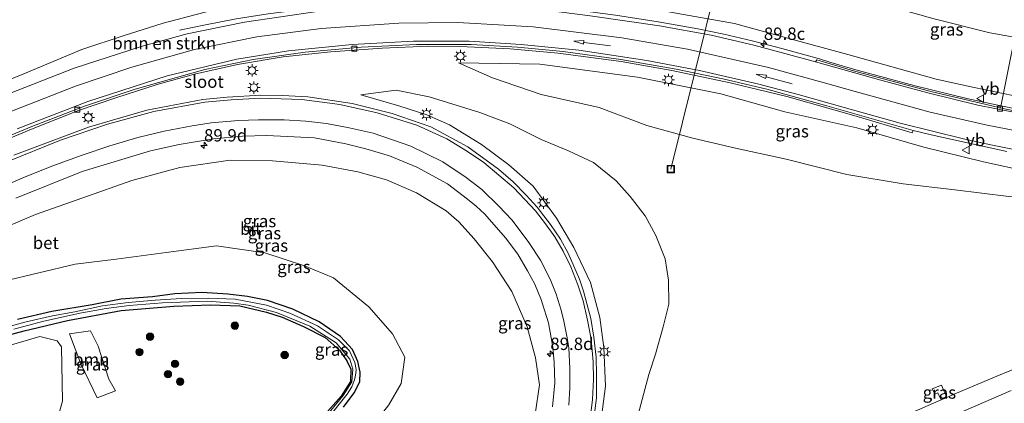
# Model space of a CAD drawing. Units: metres. Extents: x 199997 to 210015, y 462500 to 468753.
# Drawn here: x 200189 to 200388, y 468103 to 468181 of the extents above; entities that cross this region are included whole.
import ezdxf
from ezdxf.enums import TextEntityAlignment as Align

# ---------------------------------------------------------------- set-up
doc = ezdxf.new("R2010")
doc.units = ezdxf.units.M
doc.layers.get('0').update_dxf_attribs({"lineweight": 25})
for name, color, linetype, lineweight in [('B-ME-AL-OVERIG-L-B1', 7, 'Continuous', 18), ('B-ME-AM-KILOMETR-S-B1', 7, 'Continuous', 18), ('B-ME-BV-GELEIDECONSTRUCTIE-GELEIDERAIL-L-B1', 213, 'BV-GELEIDERAIL', 18), ('B-ME-GR-BOMENSTRUIKEN-GV-B6', 93, 'Continuous', 18), ('B-ME-GR-BOOM-GV-B6', 93, 'Continuous', 18), ('B-ME-GR-BOOM-S-B1', 93, 'Continuous', 18), ('B-ME-GW-KRUINLIJN-L-B1', 93, 'Continuous', 18), ('B-ME-GW-TEENLIJN-L-B1', 93, 'Continuous', 18), ('B-ME-IE-GRASLAND-GV-B6', 93, 'Continuous', 18), ('B-ME-IE-INRICHTINGSELEMENT-S-B1', 253, 'Continuous', 18), ('B-ME-IE-MEUBILAIR_WEGMEUBILAIR-LICHTMAST-S-B1', 8, 'Continuous', 18), ('B-ME-OG-WATER-GV-B6', 153, 'Continuous', 18), ('B-ME-VH-VERH_SOORT-BETON-OVERIG-GV-B6', 8, 'IE-TERREINAFSCHEIDING-NATUURLIJK-HOUTWAL', 18), ('B-ME-VH-VERH_SOORT-BITUMEN-GV-B6', 8, 'IE-TERREINAFSCHEIDING-NATUURLIJK-HOUTWAL', 18), ('B-ME-VV-KOLK-S-B1', 8, 'Continuous', 18), ('B-ME-VW-MARKERING-PIJLRD750-S-B1', 7, 'Continuous', 18), ('B-ME-VW-MARKERING-STREEP-015-L-B1', 7, 'Continuous', 18), ('B-ME-VW-MEUBILAIR_WEGMEUBILAIR-VERKEERSBORD-S-B1', 8, 'Continuous', 18)]:
    doc.layers.add(name, color=color, linetype=linetype, lineweight=lineweight)
doc.layers.add('B-ME-GW-INSTEEKWATERGANG-L-B1', color=10, linetype='Continuous')
doc.styles.add('NLCS-ISO', font='NLCS-ISO.TTF')
doc.linetypes.add('BV-GELEIDERAIL', pattern='A,10,-3,[108,NLCS.SHX,S=1,R=0,X=0,Y=0],-3', length=16)
doc.linetypes.add('IE-TERREINAFSCHEIDING-NATUURLIJK-HOUTWAL', pattern='A,7,-1.5,[67,NLCS.SHX,S=0.75,R=45,X=0,Y=0],-1.5,7,-1.5,[70,NLCS.SHX,S=0.75,R=0,X=0,Y=0],-1.5', length=20)

# ---------------------------------------------------------------- blocks, each defined once
blk = doc.blocks.new('hecto')
for p, q in [((0, 0.625), (-0.625, 0)), ((0, -0.625), (0, 0.625)), ((-0.625, 0), (0.625, 0)), ((0.625, 0), (0, -0.625))]:
    blk.add_line(p, q)
blk = doc.blocks.new('pijl')
for p, q in [((0, 0, 0.1), (5.45, 0, 0.1)), ((7.5, 0, 0.1), (5.45, 0.375, 0.1)), ((5.45, 0.375, 0.1), (5.45, -0.375, 0.1)), ((5.45, -0.375, 0.1), (7.5, 0, 0.1))]:
    blk.add_line(p, q)
blk = doc.blocks.new('boom')
h = blk.add_hatch(color=256)
edge = h.paths.add_edge_path()
edge.add_arc((0, 0), 0.75, 0, 360)
blk.add_circle((0, 0), 0.75)
blk = doc.blocks.new('lantaarnpaal')
for p, q in [((-0.75, 0), (-1.25, 0)), ((-0.88, 0.88), (-0.53, 0.53)), ((0, 0.75), (0, 1.25)), ((0.53, 0.53), (0.88, 0.88)), ((0.75, 0), (1.25, 0)), ((-0.53, -0.53), (-0.88, -0.88)), ((0, -0.75), (0, -1.25)), ((0.53, -0.53), (0.88, -0.88))]:
    blk.add_line(p, q)
blk.add_circle((0, 0), 0.75)
blk = doc.blocks.new('kolk')
blk.add_lwpolyline([(-0.5, -0.5), (0.5, -0.5), (0.5, 0.5), (-0.5, 0.5)], close=True)
blk = doc.blocks.new('put')
for p, q in [((0.75, 0.75), (-0.75, 0.75)), ((-0.75, 0.75), (-0.75, -0.75)), ((0.75, -0.75), (0.75, 0.75)), ((-0.75, -0.75), (0.75, -0.75))]:
    blk.add_line(p, q)
blk.add_lwpolyline([(-0.625, 0.625), (0.625, 0.625), (0.625, -0.625), (-0.625, -0.625)], close=True)
blk = doc.blocks.new('verkeersbord')
for p, q in [((0, 0.75), (-0.75, -0.625)), ((0.75, -0.625), (0, 0.75)), ((-0.75, -0.625), (0.75, -0.625))]:
    blk.add_line(p, q)

msp = doc.modelspace()

# ---------------------------------------------------------------- linework, layer by layer
at = {"layer": 'B-ME-AL-OVERIG-L-B1'}
for p, q in [((200393.066, 468193.255, 5.229), (200387.06, 468163.374, 12.213)), ((200387.06, 468163.374, 12.213), (200386.893, 468162.937, 12.153))]:
    msp.add_line(p, q, dxfattribs=at)
msp.add_polyline3d([(200334.525, 468208.395, 5.229), (200324.983, 468169.693, 8.555), (200320.301, 468150.7, 10.187)], dxfattribs=at)
at = {"layer": 'B-ME-BV-GELEIDECONSTRUCTIE-GELEIDERAIL-L-B1'}
for points in [[(200220.859, 468178.78, 11.221), (200226.135, 468179.919, 11.613), (200232.339, 468181.086, 11.907), (200238.791, 468182.097, 12.285), (200246.294, 468183.03, 12.509), (200254.255, 468183.968, 12.607), (200262.403, 468184.556, 12.684), (200270.117, 468184.85, 12.74), (200278.79, 468184.924, 12.817), (200285.256, 468184.561, 12.866), (200291.713, 468184.05, 12.922), (200299.848, 468183.092, 12.929), (200309.086, 468181.845, 12.985), (200317.702, 468180.486, 12.992), (200325.739, 468179.108, 12.985), (200331.043, 468177.971, 12.957), (200336.73, 468176.634, 12.985), (200342.72, 468175.13, 12.985), (200350.399, 468173.007, 12.964), (200352.648, 468172.281, 12.95)], [(200439.478, 468158.538, 12.808), (200433.502, 468158.457, 12.815), (200426.706, 468158.468, 12.808), (200418.943, 468158.916, 12.815), (200414.33, 468159.279, 12.808), (200408.873, 468159.879, 12.801), (200400.707, 468161.101, 12.787), (200393.943, 468162.092, 12.787), (200386.094, 468163.684, 12.794), (200380.209, 468164.978, 12.801), (200369.75, 468167.524, 12.892), (200357.736, 468170.814, 12.892), (200352.648, 468172.281, 12.95)]]:
    msp.add_polyline3d(points, dxfattribs=at)
at = {"layer": 'B-ME-GR-BOMENSTRUIKEN-GV-B6'}
msp.add_polyline3d([(200316.603, 468197.3, 6.75), (200316.217, 468194.274, 7.356), (200313.863, 468183.591, 12.16), (200306.604, 468184.458, 12.234), (200295.202, 468185.839, 12.182), (200287.589, 468186.645, 12.127), (200278.532, 468186.964, 12.071), (200270.746, 468187.016, 12.005), (200262.155, 468186.558, 11.905), (200250.796, 468185.877, 11.783), (200238.683, 468184.555, 11.469), (200227.088, 468182.73, 11.337), (200217.546, 468180.238, 11.104), (200209.664, 468177.737, 11.093), (200201.12, 468174.894, 10.814), (200189.009, 468169.858, 10.623), (200177.129, 468165.07, 10.241)], dxfattribs=at)
at = {"layer": 'B-ME-GR-BOOM-GV-B6'}
for points in [[(200198.641, 468117.379, 6.317), (200202.866, 468117.941, 6.303), (200204.384, 468114.893, 6.296), (200206.56, 468108.194, 6.289), (200207.902, 468105.831, 6.289), (200204.183, 468104.42, 6.289), (200200.933, 468111.28, 6.289), (200198.641, 468117.379, 6.317)], [(200174.198, 468111.409, 6.261), (200192.603, 468116.8, 6.321), (200196.101, 468115.94, 6.313), (200197.009, 468114.696, 6.306), (200197.179, 468103.736, 6.427), (200190.703, 468081.065, 6.435), (200186.775, 468064.774, 6.444)]]:
    msp.add_polyline3d(points, dxfattribs=at)
at = {"layer": 'B-ME-GW-INSTEEKWATERGANG-L-B1'}
for points in [[(200254.072, 468102.487, 6.217), (200256.219, 468105.393, 6.213), (200257.327, 468107.636, 6.24), (200257.434, 468109.599, 6.23), (200256.959, 468111.779, 6.24), (200255.866, 468114.187, 6.27), (200253.434, 468116.795, 6.287), (200249.106, 468119.765, 6.313), (200243.781, 468122.363, 6.357), (200238.66, 468124.129, 6.363), (200234.618, 468124.883, 6.373), (200230.673, 468125.395, 6.373), (200225.463, 468125.694, 6.373), (200219.91, 468125.427, 6.347), (200215.397, 468124.873, 6.287), (200208.983, 468124.351, 6.283), (200203.214, 468123.218, 6.297), (200195.057, 468121.876, 6.3), (200188.107, 468120.247, 6.303)], [(200180.57, 468115.604, 6.31), (200189.414, 468117.956, 6.347), (200198.2, 468120.055, 6.353), (200209.091, 468122.052, 6.357), (200219.689, 468122.942, 6.343), (200227.156, 468123.229, 6.297), (200233.065, 468123.041, 6.287), (200238.477, 468121.713, 6.24), (200241.61, 468120.704, 6.25), (200245.964, 468118.821, 6.25), (200250.323, 468116.6, 6.237), (200253.259, 468114.066, 6.223), (200254.744, 468111.896, 6.207), (200255.567, 468110.195, 6.167), (200255.483, 468107.741, 6.127), (200253.573, 468104.748, 6.077), (200249.708, 468100.449, 6.107)]]:
    msp.add_polyline3d(points, dxfattribs=at)
at = {"layer": 'B-ME-GW-KRUINLIJN-L-B1'}
for points in [[(200313.863, 468183.591, 12.16), (200322.86, 468182.015, 12.25), (200333.153, 468180.131, 12.276), (200343.996, 468177.195, 12.342), (200356.099, 468173.875, 12.252), (200374.012, 468168.913, 12.103), (200381.653, 468167.202, 12.058), (200391.455, 468165.187, 12.04), (200401.836, 468163.382, 11.992), (200414.478, 468161.877, 11.981), (200424.485, 468161.015, 12.005), (200435.138, 468160.838, 11.998), (200438.325, 468160.639, 12.139)], [(200277.293, 468172.189, 11.475), (200293.75, 468171.935, 11.682), (200313.519, 468169.321, 11.797), (200330.425, 468165.925, 11.889), (200343.329, 468162.262, 12.05), (200357.903, 468159.068, 12.257), (200371.508, 468155.103, 12.142), (200383.528, 468152.171, 12.188), (200393.732, 468149.915, 12.234), (200405.69, 468147.932, 12.188), (200412.397, 468145.476, 12.004)], [(200299.339, 468079.873, 13.752), (200302.789, 468086.298, 13.692), (200304.945, 468093.699, 13.508), (200306.288, 468100.536, 13.412), (200307.058, 468106.781, 13.372), (200306.759, 468114.613, 13.315), (200305.893, 468120.689, 13.178), (200304.039, 468127.719, 13.058), (200300.683, 468134.846, 12.898), (200297.159, 468140.741, 12.772), (200292.436, 468147.217, 12.608), (200287.505, 468151.587, 12.372), (200281.966, 468155.683, 12.238), (200275.519, 468159.635, 12.092), (200270.949, 468161.645, 11.942), (200265.25, 468163.531, 11.758), (200257.543, 468165.715, 11.585)], [(200180.427, 468136.729, 8.926), (200191.747, 468141.539, 9.156), (200201.298, 468144.912, 9.455), (200211.201, 468148.415, 9.639), (200220.959, 468151.033, 10.007), (200231.102, 468152.476, 10.26), (200239.662, 468152.379, 10.467), (200249.746, 468151.502, 10.812), (200256.934, 468150.124, 10.996), (200262.75, 468148.521, 11.088), (200268.858, 468145.897, 11.41), (200274.815, 468142.237, 11.525), (200277.406, 468139.993, 11.617), (200280.473, 468136.565, 11.617), (200284.215, 468131.936, 11.709), (200288.099, 468125.901, 11.87), (200291.242, 468118.803, 12.077), (200292.898, 468112.499, 12.307), (200293.735, 468107.032, 12.468), (200292.805, 468101.086, 12.583)]]:
    msp.add_polyline3d(points, dxfattribs=at)
at = {"layer": 'B-ME-GW-TEENLIJN-L-B1'}
for points in [[(200316.603, 468197.3, 6.75), (200326.115, 468194.947, 6.735), (200337.3, 468191.882, 6.71), (200349.513, 468188.133, 6.718), (200359.998, 468184.915, 6.748), (200373.576, 468181.089, 6.763), (200384.828, 468178.254, 6.72), (200395.114, 468176.451, 6.752), (200406.543, 468174.52, 6.364), (200425.21, 468172.863, 6.718), (200431.693, 468172.622, 6.747)], [(200412.397, 468145.476, 12.004), (200400.236, 468144.546, 11.567), (200388.712, 468145.126, 11.383), (200377.764, 468146.505, 11.199), (200367.319, 468147.736, 11.13), (200355.912, 468149.609, 10.992), (200343.625, 468152.723, 10.969), (200333.363, 468154.958, 10.762), (200324.713, 468156.949, 10.739), (200315.431, 468159.545, 10.693), (200305.775, 468163.169, 10.739), (200294.048, 468165.815, 10.9), (200284.203, 468169.152, 11.176), (200277.293, 468172.189, 11.475)], [(200257.543, 468165.715, 11.585), (200264.702, 468166.649, 11.424), (200271.382, 468165.293, 11.401), (200281.627, 468162.122, 11.401), (200287.7, 468159.869, 11.217), (200294.073, 468156.703, 11.194), (200299.586, 468154.377, 10.941), (200304.639, 468152.045, 10.688), (200309.211, 468148.351, 10.642), (200312.075, 468145.146, 10.573), (200315.108, 468141.251, 10.619), (200317.244, 468137.243, 10.803), (200319.135, 468132.515, 10.872), (200319.839, 468128.196, 10.964), (200319.883, 468123.371, 11.171), (200318.739, 468118.78, 11.516), (200317.205, 468113.271, 11.7), (200315.823, 468109.141, 11.976), (200313.958, 468102.069, 12.252), (200312.172, 468095.975, 12.344), (200309.351, 468089.807, 12.781), (200305.547, 468081.822, 13.149), (200301.7, 468077.595, 13.172), (200296.859, 468072.373, 13.54)], [(200187.906, 468035.893, 6.667), (200203.339, 468046.751, 6.67), (200217.592, 468057.366, 6.683), (200228.259, 468065.323, 6.69), (200240.292, 468076.469, 6.683), (200247.995, 468084.97, 6.623), (200257.17, 468095.249, 6.553), (200263.255, 468102.969, 6.497), (200265.709, 468107.332, 6.453), (200266.484, 468112.655, 6.427), (200263.997, 468117.387, 6.505), (200259.213, 468122.852, 6.551), (200252.004, 468128.66, 6.461), (200246.14, 468131.107, 6.412), (200238.122, 468133.739, 6.461), (200228.373, 468135.182, 6.735), (200218.193, 468133.825, 6.708), (200208.019, 468132.476, 6.696), (200199.735, 468131.461, 6.723), (200185.031, 468127.921, 6.677)]]:
    msp.add_polyline3d(points, dxfattribs=at)
at = {"layer": 'B-ME-IE-GRASLAND-GV-B6'}
for points in [[(200423.748, 468187.202, 6.12), (200431.693, 468172.622, 6.747), (200425.21, 468172.863, 6.718), (200406.543, 468174.52, 6.364), (200395.114, 468176.451, 6.752), (200384.828, 468178.254, 6.72), (200373.576, 468181.089, 6.763)], [(200349.572, 468172.397, 12.378), (200343.391, 468174.115, 12.365), (200337.098, 468175.793, 12.378), (200328.476, 468177.784, 12.333), (200317.964, 468179.671, 12.243), (200303.978, 468181.701, 12.266), (200291.842, 468183.266, 12.236), (200282.713, 468183.976, 12.14), (200271.474, 468184.045, 12.038), (200259.868, 468183.597, 11.95), (200248.744, 468182.569, 11.813), (200234.021, 468180.442, 11.59), (200222.438, 468178.055, 11.373), (200213.088, 468175.515, 11.281), (200199.573, 468171.103, 10.983), (200184.582, 468165.263, 10.62)], [(200177.129, 468165.07, 10.241), (200189.009, 468169.858, 10.623), (200201.12, 468174.894, 10.814), (200209.664, 468177.737, 11.093), (200217.546, 468180.238, 11.104), (200227.088, 468182.73, 11.337)], [(200322.86, 468182.015, 12.25), (200333.153, 468180.131, 12.276), (200343.996, 468177.195, 12.342), (200356.099, 468173.875, 12.252), (200374.012, 468168.913, 12.103), (200381.653, 468167.202, 12.058), (200391.455, 468165.187, 12.04), (200401.836, 468163.382, 11.992), (200414.478, 468161.877, 11.981), (200424.485, 468161.015, 12.005), (200435.138, 468160.838, 11.998), (200438.325, 468160.639, 12.139), (200439.662, 468158.202, 12.134), (200429.831, 468158.003, 12.118), (200421.607, 468158.334, 12.185), (200409.359, 468159.453, 12.221), (200399.345, 468160.826, 12.224), (200388.442, 468162.778, 12.215), (200373.204, 468166.307, 12.184), (200357.285, 468170.566, 12.241), (200349.812, 468172.812, 12.344), (200349.572, 468172.397, 12.378)], [(200373.576, 468181.089, 6.763), (200384.828, 468178.254, 6.72), (200395.114, 468176.451, 6.752), (200406.543, 468174.52, 6.364), (200425.21, 468172.863, 6.718), (200431.693, 468172.622, 6.747), (200438.325, 468160.639, 12.139), (200435.138, 468160.838, 11.998), (200424.485, 468161.015, 12.005), (200414.478, 468161.877, 11.981), (200401.836, 468163.382, 11.992), (200391.455, 468165.187, 12.04), (200381.653, 468167.202, 12.058), (200374.012, 468168.913, 12.103), (200356.099, 468173.875, 12.252), (200343.996, 468177.195, 12.342), (200333.153, 468180.131, 12.276), (200322.86, 468182.015, 12.25)], [(200180.861, 468154.626, 9.992), (200191.277, 468158.917, 10.231), (200200.428, 468162.558, 10.475), (200207.951, 468165.114, 10.66), (200216.524, 468167.867, 10.847), (200223.911, 468169.88, 10.997), (200232.627, 468171.851, 11.158), (200241.844, 468173.39, 11.336), (200251.497, 468174.43, 11.438), (200261.879, 468175.203, 11.557), (200271.272, 468175.545, 11.703), (200277.689, 468175.514, 11.748), (200287.791, 468175.035, 11.788), (200297.518, 468174.14, 11.858), (200310.236, 468172.462, 11.979), (200320.493, 468170.639, 12.108), (200332.27, 468168.181, 12.127), (200343.771, 468165.367, 12.219), (200357.289, 468161.54, 12.384), (200369.133, 468158.064, 12.502), (200369.358, 468158.521, 12.472), (200372.94, 468157.658, 12.467), (200388.281, 468154.272, 12.531)], [(200277.293, 468172.189, 11.475), (200293.75, 468171.935, 11.682), (200313.519, 468169.321, 11.797), (200330.425, 468165.925, 11.889), (200343.329, 468162.262, 12.05), (200357.903, 468159.068, 12.257), (200371.508, 468155.103, 12.142), (200383.528, 468152.171, 12.188), (200393.732, 468149.915, 12.234), (200405.69, 468147.932, 12.188), (200412.397, 468145.476, 12.004), (200400.236, 468144.546, 11.567), (200388.712, 468145.126, 11.383), (200377.764, 468146.505, 11.199), (200367.319, 468147.736, 11.13), (200355.912, 468149.609, 10.992), (200343.625, 468152.723, 10.969), (200333.363, 468154.958, 10.762), (200324.713, 468156.949, 10.739), (200315.431, 468159.545, 10.693), (200305.775, 468163.169, 10.739), (200294.048, 468165.815, 10.9), (200284.203, 468169.152, 11.176), (200277.293, 468172.189, 11.475)], [(200277.293, 468172.189, 11.475), (200284.203, 468169.152, 11.176), (200294.048, 468165.815, 10.9), (200305.775, 468163.169, 10.739), (200315.431, 468159.545, 10.693), (200324.713, 468156.949, 10.739), (200333.363, 468154.958, 10.762), (200343.625, 468152.723, 10.969), (200355.912, 468149.609, 10.992), (200367.319, 468147.736, 11.13), (200377.764, 468146.505, 11.199), (200388.712, 468145.126, 11.383), (200400.236, 468144.546, 11.567), (200412.397, 468145.476, 12.004), (200405.69, 468147.932, 12.188), (200393.732, 468149.915, 12.234), (200383.528, 468152.171, 12.188), (200371.508, 468155.103, 12.142), (200357.903, 468159.068, 12.257), (200343.329, 468162.262, 12.05), (200330.425, 468165.925, 11.889), (200313.519, 468169.321, 11.797), (200293.75, 468171.935, 11.682), (200277.293, 468172.189, 11.475)], [(200304.839, 468101.151, 13.5), (200305.234, 468104.454, 13.469), (200305.274, 468109.111, 13.422), (200305.196, 468112.605, 13.352), (200304.735, 468116.706, 13.285), (200304.113, 468120.441, 13.222), (200302.594, 468126.023, 13.124), (200301.784, 468128.417, 13.083), (200299.539, 468133.655, 12.991), (200297.941, 468136.487, 12.949), (200295.924, 468139.459, 12.872), (200293.213, 468142.962, 12.826), (200291.037, 468145.396, 12.794), (200288.385, 468148.143, 12.677), (200285.388, 468150.66, 12.559), (200279.213, 468155.174, 12.429), (200271.717, 468159.222, 12.198), (200263.881, 468161.981, 12.007), (200255.833, 468163.964, 11.795), (200246.844, 468165.3, 11.587), (200241.737, 468165.624, 11.446), (200237.356, 468165.66, 11.321), (200230.524, 468165.235, 11.192), (200225.606, 468164.772, 11.097), (200214.274, 468162.644, 10.835), (200202.459, 468159.196, 10.52), (200187.34, 468153.524, 10.158)], [(200306.288, 468100.536, 13.412), (200307.058, 468106.781, 13.372), (200306.759, 468114.613, 13.315), (200305.893, 468120.689, 13.178), (200304.039, 468127.719, 13.058), (200300.683, 468134.846, 12.898), (200297.159, 468140.741, 12.772), (200292.436, 468147.217, 12.608), (200287.505, 468151.587, 12.372), (200281.966, 468155.683, 12.238), (200275.519, 468159.635, 12.092), (200270.949, 468161.645, 11.942), (200265.25, 468163.531, 11.758), (200257.543, 468165.715, 11.585), (200264.702, 468166.649, 11.424), (200271.382, 468165.293, 11.401), (200281.627, 468162.122, 11.401), (200287.7, 468159.869, 11.217), (200294.073, 468156.703, 11.194), (200299.586, 468154.377, 10.941), (200304.639, 468152.045, 10.688), (200309.211, 468148.351, 10.642), (200312.075, 468145.146, 10.573), (200315.108, 468141.251, 10.619), (200317.244, 468137.243, 10.803), (200319.135, 468132.515, 10.872), (200319.839, 468128.196, 10.964), (200319.883, 468123.371, 11.171), (200318.739, 468118.78, 11.516), (200317.205, 468113.271, 11.7), (200315.823, 468109.141, 11.976), (200313.958, 468102.069, 12.252)], [(200313.958, 468102.069, 12.252), (200315.823, 468109.141, 11.976), (200317.205, 468113.271, 11.7), (200318.739, 468118.78, 11.516), (200319.883, 468123.371, 11.171), (200319.839, 468128.196, 10.964), (200319.135, 468132.515, 10.872), (200317.244, 468137.243, 10.803), (200315.108, 468141.251, 10.619), (200312.075, 468145.146, 10.573), (200309.211, 468148.351, 10.642), (200304.639, 468152.045, 10.688), (200299.586, 468154.377, 10.941), (200294.073, 468156.703, 11.194), (200287.7, 468159.869, 11.217), (200281.627, 468162.122, 11.401), (200271.382, 468165.293, 11.401), (200264.702, 468166.649, 11.424), (200257.543, 468165.715, 11.585), (200265.25, 468163.531, 11.758), (200270.949, 468161.645, 11.942), (200275.519, 468159.635, 12.092), (200281.966, 468155.683, 12.238), (200287.505, 468151.587, 12.372), (200292.436, 468147.217, 12.608), (200297.159, 468140.741, 12.772), (200300.683, 468134.846, 12.898), (200304.039, 468127.719, 13.058), (200305.893, 468120.689, 13.178), (200306.759, 468114.613, 13.315), (200307.058, 468106.781, 13.372), (200306.288, 468100.536, 13.412)], [(200187.737, 468144.818, 9.565), (200201.168, 468150.184, 9.925), (200215.003, 468154.384, 10.292), (200220.802, 468155.645, 10.454), (200227.738, 468156.835, 10.644), (200233.591, 468157.346, 10.801), (200238.546, 468157.484, 10.941), (200248.198, 468157.033, 11.203), (200254.511, 468155.836, 11.385), (200258.591, 468154.802, 11.499), (200263.352, 468153.349, 11.642), (200268.911, 468151.064, 11.817), (200275.131, 468147.743, 12.021), (200279.129, 468144.608, 12.128), (200280.88, 468143.165, 12.176), (200282.619, 468141.606, 12.227), (200286.827, 468136.777, 12.385), (200289.339, 468133.456, 12.447), (200291.271, 468130.086, 12.504), (200292.768, 468127.42, 12.556), (200294.1, 468124.125, 12.616), (200294.285, 468123.635, 12.624), (200295.519, 468119.594, 12.696), (200296.397, 468114.683, 12.779), (200296.654, 468111.649, 12.828), (200296.813, 468107.468, 12.918), (200296.359, 468102.552, 13.02)], [(200180.427, 468136.729, 8.926), (200191.747, 468141.539, 9.156), (200201.298, 468144.912, 9.455), (200211.201, 468148.415, 9.639), (200220.959, 468151.033, 10.007), (200231.102, 468152.476, 10.26), (200239.662, 468152.379, 10.467), (200249.746, 468151.502, 10.812), (200256.934, 468150.124, 10.996), (200262.75, 468148.521, 11.088), (200268.858, 468145.897, 11.41), (200274.815, 468142.237, 11.525), (200277.406, 468139.993, 11.617), (200280.473, 468136.565, 11.617), (200284.215, 468131.936, 11.709), (200288.099, 468125.901, 11.87), (200291.242, 468118.803, 12.077), (200292.898, 468112.499, 12.307), (200293.735, 468107.032, 12.468), (200292.805, 468101.086, 12.583)], [(200292.805, 468101.086, 12.583), (200293.735, 468107.032, 12.468), (200292.898, 468112.499, 12.307), (200291.242, 468118.803, 12.077), (200288.099, 468125.901, 11.87), (200284.215, 468131.936, 11.709), (200280.473, 468136.565, 11.617), (200277.406, 468139.993, 11.617), (200274.815, 468142.237, 11.525), (200268.858, 468145.897, 11.41), (200262.75, 468148.521, 11.088), (200256.934, 468150.124, 10.996), (200249.746, 468151.502, 10.812), (200239.662, 468152.379, 10.467), (200231.102, 468152.476, 10.26), (200220.959, 468151.033, 10.007), (200211.201, 468148.415, 9.639), (200201.298, 468144.912, 9.455), (200191.747, 468141.539, 9.156), (200180.427, 468136.729, 8.926)], [(200187.906, 468035.893, 6.667), (200203.339, 468046.751, 6.67), (200217.592, 468057.366, 6.683), (200228.259, 468065.323, 6.69), (200240.292, 468076.469, 6.683), (200247.995, 468084.97, 6.623), (200257.17, 468095.249, 6.553), (200263.255, 468102.969, 6.497), (200265.709, 468107.332, 6.453), (200266.484, 468112.655, 6.427), (200263.997, 468117.387, 6.505), (200259.213, 468122.852, 6.551), (200252.004, 468128.66, 6.461), (200246.14, 468131.107, 6.412), (200238.122, 468133.739, 6.461), (200228.373, 468135.182, 6.735), (200218.193, 468133.825, 6.708), (200208.019, 468132.476, 6.696), (200199.735, 468131.461, 6.723), (200185.031, 468127.921, 6.677)], [(200185.031, 468127.921, 6.677), (200199.735, 468131.461, 6.723), (200208.019, 468132.476, 6.696), (200218.193, 468133.825, 6.708), (200228.373, 468135.182, 6.735), (200238.122, 468133.739, 6.461), (200246.14, 468131.107, 6.412), (200252.004, 468128.66, 6.461), (200259.213, 468122.852, 6.551), (200263.997, 468117.387, 6.505), (200266.484, 468112.655, 6.427), (200265.709, 468107.332, 6.453), (200263.255, 468102.969, 6.497), (200257.17, 468095.249, 6.553), (200247.995, 468084.97, 6.623), (200240.292, 468076.469, 6.683), (200228.259, 468065.323, 6.69), (200217.592, 468057.366, 6.683), (200203.339, 468046.751, 6.67), (200187.906, 468035.893, 6.667)], [(200188.107, 468120.247, 6.303), (200195.057, 468121.876, 6.3), (200203.214, 468123.218, 6.297), (200208.983, 468124.351, 6.283), (200215.397, 468124.873, 6.287), (200219.91, 468125.427, 6.347), (200225.463, 468125.694, 6.373), (200230.673, 468125.395, 6.373), (200234.618, 468124.883, 6.373), (200238.66, 468124.129, 6.363), (200243.781, 468122.363, 6.357), (200249.106, 468119.765, 6.313), (200253.434, 468116.795, 6.287), (200255.866, 468114.187, 6.27), (200256.959, 468111.779, 6.24), (200257.434, 468109.599, 6.23), (200257.327, 468107.636, 6.24), (200256.219, 468105.393, 6.213), (200254.072, 468102.487, 6.217)], [(200254.072, 468102.487, 6.217), (200256.219, 468105.393, 6.213), (200257.327, 468107.636, 6.24), (200257.434, 468109.599, 6.23), (200256.959, 468111.779, 6.24), (200255.866, 468114.187, 6.27), (200253.434, 468116.795, 6.287), (200249.106, 468119.765, 6.313), (200243.781, 468122.363, 6.357), (200238.66, 468124.129, 6.363), (200234.618, 468124.883, 6.373), (200230.673, 468125.395, 6.373), (200225.463, 468125.694, 6.373), (200219.91, 468125.427, 6.347), (200215.397, 468124.873, 6.287), (200208.983, 468124.351, 6.283), (200203.214, 468123.218, 6.297), (200195.057, 468121.876, 6.3), (200188.107, 468120.247, 6.303)], [(200249.708, 468100.449, 6.107), (200253.573, 468104.748, 6.077), (200255.483, 468107.741, 6.127), (200255.567, 468110.195, 6.167), (200254.744, 468111.896, 6.207), (200253.259, 468114.066, 6.223), (200250.323, 468116.6, 6.237), (200245.964, 468118.821, 6.25), (200241.61, 468120.704, 6.25), (200238.477, 468121.713, 6.24), (200233.065, 468123.041, 6.287), (200227.156, 468123.229, 6.297), (200219.689, 468122.942, 6.343), (200209.091, 468122.052, 6.357), (200198.2, 468120.055, 6.353), (200189.414, 468117.956, 6.347), (200180.57, 468115.604, 6.31)], [(200180.57, 468115.604, 6.31), (200189.414, 468117.956, 6.347), (200198.2, 468120.055, 6.353), (200209.091, 468122.052, 6.357), (200219.689, 468122.942, 6.343), (200227.156, 468123.229, 6.297), (200233.065, 468123.041, 6.287), (200238.477, 468121.713, 6.24), (200241.61, 468120.704, 6.25), (200245.964, 468118.821, 6.25), (200250.323, 468116.6, 6.237), (200253.259, 468114.066, 6.223), (200254.744, 468111.896, 6.207), (200255.567, 468110.195, 6.167), (200255.483, 468107.741, 6.127), (200253.573, 468104.748, 6.077), (200249.708, 468100.449, 6.107)], [(200226.477, 468123.95, 6.04), (200231.888, 468123.539, 6.174), (200234.783, 468123.187, 6.181), (200240.502, 468121.652, 6.14), (200247.229, 468118.933, 6.106), (200252.587, 468115.556, 6.035), (200255.334, 468112.241, 6.071), (200255.971, 468110.182, 6.074), (200255.738, 468107.629, 6.071), (200253.958, 468104.854, 6.044), (200250.219, 468100.282, 6.035), (200246.264, 468096.11, 6.04), (200242.445, 468091.794, 6.02), (200234.786, 468083.894, 6.02), (200229.214, 468078.291, 6.02), (200223.101, 468072.89, 6.02), (200213.175, 468064.211, 6.02), (200205.929, 468058.56, 6.02), (200201.83, 468055.591, 6.02), (200197.294, 468052.363, 6), (200192.677, 468049.396, 6), (200184.185, 468043.305, 6)], [(200250.525, 468099.817, 6.068), (200254.791, 468105.14, 6.072), (200255.721, 468106.619, 6.064), (200256.041, 468107.353, 6.064), (200256.289, 468108.07, 6.057), (200256.432, 468108.645, 6.052), (200256.532, 468109.383, 6.037), (200256.609, 468110.161, 6.029), (200256.346, 468111.548, 6.004), (200255.258, 468113.906, 6.006), (200253.074, 468116.148, 6.027), (200248.8, 468118.982, 6.049), (200243.189, 468121.558, 6.062), (200238.468, 468123.147, 6.064), (200232.115, 468124.383, 6.087), (200226.727, 468124.597, 6.057), (200221.256, 468124.528, 6.06), (200215.951, 468124.151, 6.003), (200210.454, 468123.726, 5.927), (200205.277, 468123.032, 5.893), (200199.665, 468121.833, 5.89), (200195.149, 468121.008, 5.877), (200189.83, 468119.754, 5.84), (200185.149, 468118.524, 5.82)], [(200187.331, 468118.331, 5.853), (200193.133, 468119.868, 5.853), (200200.692, 468121.511, 5.856), (200206.054, 468122.516, 5.897), (200210.673, 468123.11, 5.963), (200217.438, 468123.639, 6.04), (200226.477, 468123.95, 6.04)], [(200198.641, 468117.379, 6.317), (200200.933, 468111.28, 6.289), (200204.183, 468104.42, 6.289), (200207.902, 468105.831, 6.289), (200206.56, 468108.194, 6.289), (200204.384, 468114.893, 6.296), (200202.866, 468117.941, 6.303), (200198.641, 468117.379, 6.317)], [(200186.775, 468064.774, 6.444), (200190.703, 468081.065, 6.435), (200197.179, 468103.736, 6.427), (200197.009, 468114.696, 6.306), (200196.101, 468115.94, 6.313), (200192.603, 468116.8, 6.321), (200174.198, 468111.409, 6.261)], [(200394.173, 468112.054, 13.041), (200386.249, 468108.797, 13.029), (200377.652, 468105.122, 13.218), (200376.111, 468104.452, 13.321)], [(200376.111, 468104.452, 13.321), (200375.081, 468106.999, 13.259), (200373.17, 468106.207, 13.231), (200373.68, 468105.129, 13.271), (200374.335, 468105.44, 13.247), (200375.008, 468103.972, 13.31), (200359.686, 468097.312, 13.204)], [(200376.111, 468104.452, 13.321), (200375.008, 468103.972, 13.31), (200374.335, 468105.44, 13.247), (200373.68, 468105.129, 13.271), (200373.17, 468106.207, 13.231), (200375.081, 468106.999, 13.259), (200376.111, 468104.452, 13.321)]]:
    msp.add_polyline3d(points, dxfattribs=at)
at = {"layer": 'B-ME-OG-WATER-GV-B6'}
for points in [[(200185.149, 468118.524, 5.82), (200189.83, 468119.754, 5.84), (200195.149, 468121.008, 5.877), (200199.665, 468121.833, 5.89), (200205.277, 468123.032, 5.893), (200210.454, 468123.726, 5.927), (200215.951, 468124.151, 6.003), (200221.256, 468124.528, 6.06), (200226.727, 468124.597, 6.057), (200232.115, 468124.383, 6.087), (200238.468, 468123.147, 6.064), (200243.189, 468121.558, 6.062), (200248.8, 468118.982, 6.049), (200253.074, 468116.148, 6.027), (200255.258, 468113.906, 6.006), (200256.346, 468111.548, 6.004), (200256.609, 468110.161, 6.029), (200256.532, 468109.383, 6.037), (200256.432, 468108.645, 6.052), (200256.289, 468108.07, 6.057), (200256.041, 468107.353, 6.064), (200255.721, 468106.619, 6.064), (200254.791, 468105.14, 6.072), (200250.525, 468099.817, 6.068)], [(200226.477, 468123.95, 6.04), (200217.438, 468123.639, 6.04), (200210.673, 468123.11, 5.963), (200206.054, 468122.516, 5.897), (200200.692, 468121.511, 5.856), (200193.133, 468119.868, 5.853), (200187.331, 468118.331, 5.853)], [(200250.219, 468100.282, 6.035), (200253.958, 468104.854, 6.044), (200255.738, 468107.629, 6.071), (200255.971, 468110.182, 6.074), (200255.334, 468112.241, 6.071), (200252.587, 468115.556, 6.035), (200247.229, 468118.933, 6.106), (200240.502, 468121.652, 6.14), (200234.783, 468123.187, 6.181), (200231.888, 468123.539, 6.174), (200226.477, 468123.95, 6.04)]]:
    msp.add_polyline3d(points, dxfattribs=at)
at = {"layer": 'B-ME-VH-VERH_SOORT-BETON-OVERIG-GV-B6'}
for points in [[(200179.096, 468154.378, 10.023), (200190.984, 468159.334, 10.299), (200201.655, 468163.425, 10.573), (200211.874, 468166.866, 10.773), (200226.007, 468170.835, 11.019), (200235.752, 468172.853, 11.234), (200246.318, 468174.359, 11.365), (200257.641, 468175.371, 11.491), (200268.793, 468175.899, 11.683), (200279.892, 468175.882, 11.799), (200289.257, 468175.367, 11.845), (200298.493, 468174.477, 11.896), (200310.182, 468172.888, 11.981), (200321.377, 468170.949, 12.064), (200330.82, 468168.989, 12.097), (200339.745, 468166.855, 12.179), (200351.88, 468163.527, 12.31), (200369.358, 468158.521, 12.472), (200369.133, 468158.064, 12.502), (200357.289, 468161.54, 12.384), (200343.771, 468165.367, 12.219), (200332.27, 468168.181, 12.127), (200320.493, 468170.639, 12.108), (200310.236, 468172.462, 11.979), (200297.518, 468174.14, 11.858), (200287.791, 468175.035, 11.788), (200277.689, 468175.514, 11.748), (200271.272, 468175.545, 11.703), (200261.879, 468175.203, 11.557), (200251.497, 468174.43, 11.438), (200241.844, 468173.39, 11.336), (200232.627, 468171.851, 11.158), (200223.911, 468169.88, 10.997), (200216.524, 468167.867, 10.847), (200207.951, 468165.114, 10.66), (200200.428, 468162.558, 10.475), (200191.277, 468158.917, 10.231), (200180.861, 468154.626, 9.992)], [(200349.572, 468172.397, 12.378), (200349.812, 468172.812, 12.344), (200357.285, 468170.566, 12.241), (200373.204, 468166.307, 12.184), (200388.442, 468162.778, 12.215), (200399.345, 468160.826, 12.224), (200409.359, 468159.453, 12.221), (200421.607, 468158.334, 12.185), (200429.831, 468158.003, 12.118), (200439.662, 468158.202, 12.134), (200439.84, 468157.878, 12.337), (200431.745, 468157.66, 12.191), (200420.641, 468158, 12.165), (200411.197, 468158.874, 12.12), (200403.09, 468159.871, 12.206), (200392.757, 468161.595, 12.188), (200382.44, 468163.654, 12.215), (200372.311, 468166.124, 12.215), (200362.812, 468168.673, 12.238), (200349.572, 468172.397, 12.378)]]:
    msp.add_polyline3d(points, dxfattribs=at)
at = {"layer": 'B-ME-VH-VERH_SOORT-BITUMEN-GV-B6'}
for points in [[(200184.582, 468165.263, 10.62), (200199.573, 468171.103, 10.983), (200213.088, 468175.515, 11.281), (200222.438, 468178.055, 11.373), (200234.021, 468180.442, 11.59), (200248.744, 468182.569, 11.813), (200259.868, 468183.597, 11.95), (200271.474, 468184.045, 12.038), (200282.713, 468183.976, 12.14), (200291.842, 468183.266, 12.236), (200303.978, 468181.701, 12.266), (200317.964, 468179.671, 12.243), (200328.476, 468177.784, 12.333), (200337.098, 468175.793, 12.378), (200343.391, 468174.115, 12.365), (200349.572, 468172.397, 12.378)], [(200388.281, 468154.272, 12.531), (200372.94, 468157.658, 12.467), (200369.358, 468158.521, 12.472), (200351.88, 468163.527, 12.31), (200339.745, 468166.855, 12.179), (200330.82, 468168.989, 12.097), (200321.377, 468170.949, 12.064), (200310.182, 468172.888, 11.981), (200298.493, 468174.477, 11.896), (200289.257, 468175.367, 11.845), (200279.892, 468175.882, 11.799), (200268.793, 468175.899, 11.683), (200257.641, 468175.371, 11.491), (200246.318, 468174.359, 11.365), (200235.752, 468172.853, 11.234), (200226.007, 468170.835, 11.019), (200211.874, 468166.866, 10.773), (200201.655, 468163.425, 10.573), (200190.984, 468159.334, 10.299), (200179.096, 468154.378, 10.023)], [(200349.572, 468172.397, 12.378), (200362.812, 468168.673, 12.238), (200372.311, 468166.124, 12.215), (200382.44, 468163.654, 12.215), (200392.757, 468161.595, 12.188)], [(200187.34, 468153.524, 10.158), (200202.459, 468159.196, 10.52), (200214.274, 468162.644, 10.835), (200225.606, 468164.772, 11.097), (200230.524, 468165.235, 11.192), (200237.356, 468165.66, 11.321), (200241.737, 468165.624, 11.446), (200246.844, 468165.3, 11.587), (200255.833, 468163.964, 11.795), (200263.881, 468161.981, 12.007), (200271.717, 468159.222, 12.198), (200279.213, 468155.174, 12.429), (200285.388, 468150.66, 12.559), (200288.385, 468148.143, 12.677), (200291.037, 468145.396, 12.794), (200293.213, 468142.962, 12.826), (200295.924, 468139.459, 12.872), (200297.941, 468136.487, 12.949), (200299.539, 468133.655, 12.991), (200301.784, 468128.417, 13.083), (200302.594, 468126.023, 13.124), (200304.113, 468120.441, 13.222), (200304.735, 468116.706, 13.285), (200305.196, 468112.605, 13.352), (200305.274, 468109.111, 13.422), (200305.234, 468104.454, 13.469), (200304.839, 468101.151, 13.5)], [(200296.359, 468102.552, 13.02), (200296.813, 468107.468, 12.918), (200296.654, 468111.649, 12.828), (200296.397, 468114.683, 12.779), (200295.519, 468119.594, 12.696), (200294.285, 468123.635, 12.624), (200294.1, 468124.125, 12.616), (200292.768, 468127.42, 12.556), (200291.271, 468130.086, 12.504), (200289.339, 468133.456, 12.447), (200286.827, 468136.777, 12.385), (200282.619, 468141.606, 12.227), (200280.88, 468143.165, 12.176), (200279.129, 468144.608, 12.128), (200275.131, 468147.743, 12.021), (200268.911, 468151.064, 11.817), (200263.352, 468153.349, 11.642), (200258.591, 468154.802, 11.499), (200254.511, 468155.836, 11.385), (200248.198, 468157.033, 11.203), (200238.546, 468157.484, 10.941), (200233.591, 468157.346, 10.801), (200227.738, 468156.835, 10.644), (200220.802, 468155.645, 10.454), (200215.003, 468154.384, 10.292), (200201.168, 468150.184, 9.925), (200187.737, 468144.818, 9.565)], [(200359.686, 468097.312, 13.204), (200375.008, 468103.972, 13.31), (200376.111, 468104.452, 13.321), (200377.652, 468105.122, 13.218), (200386.249, 468108.797, 13.029), (200394.173, 468112.054, 13.041)]]:
    msp.add_polyline3d(points, dxfattribs=at)
at = {"layer": 'B-ME-VW-MARKERING-STREEP-015-L-B1'}
for points in [[(200129.539, 468131.208, 8.806), (200135.675, 468135.672, 8.993), (200143.542, 468140.821, 9.219), (200149.335, 468144.32, 9.43), (200157.514, 468148.815, 9.649), (200164.587, 468152.485, 9.828), (200177.201, 468158.31, 10.168), (200185.857, 468162.007, 10.502), (200199.831, 468167.508, 10.771), (200211.192, 468171.307, 11), (200223.913, 468174.918, 11.227), (200236.537, 468177.469, 11.419), (200249.508, 468179.169, 11.634), (200265.25, 468180.227, 11.835), (200277.204, 468180.369, 11.877), (200292.419, 468179.456, 12.028), (200310.401, 468177.273, 12.113), (200323.657, 468174.969, 12.243), (200340.048, 468171.236, 12.298), (200351.133, 468168.201, 12.305)], [(200188.008, 468158.859, 10.25), (200202.313, 468164.396, 10.552), (200218.345, 468169.585, 10.87), (200232.501, 468172.973, 11.169), (200242.932, 468174.614, 11.331), (200255.787, 468175.92, 11.498), (200268.191, 468176.577, 11.734), (200279.466, 468176.583, 11.833), (200289.999, 468175.928, 11.929), (200301.668, 468174.733, 11.985), (200315.407, 468172.665, 12.069), (200326.063, 468170.673, 12.138), (200338.084, 468167.871, 12.21)], [(200443.851, 468150.571, 12.373), (200439.552, 468150.362, 12.399), (200434.609, 468150.272, 12.399), (200428.891, 468150.363, 12.399), (200421.553, 468150.64, 12.399), (200415.611, 468151.053, 12.399), (200410.463, 468151.597, 12.399), (200405.176, 468152.245, 12.406), (200397.029, 468153.487, 12.392), (200391.441, 468154.354, 12.392), (200385.067, 468155.618, 12.392), (200379.762, 468156.767, 12.399), (200366.687, 468160.025, 12.427), (200355.373, 468163.133, 12.322), (200346.04, 468165.772, 12.196), (200338.084, 468167.871, 12.21)], [(200351.133, 468168.201, 12.305), (200357.564, 468166.401, 12.219), (200372.78, 468162.245, 12.219), (200384.321, 468159.6, 12.219), (200392.329, 468158.05, 12.219), (200398.909, 468156.965, 12.219), (200405.986, 468155.937, 12.219), (200411.524, 468155.259, 12.219), (200416.87, 468154.719, 12.219), (200422.642, 468154.367, 12.219), (200428.339, 468154.142, 12.219), (200434.961, 468154.081, 12.219), (200441.877, 468154.168, 12.219)], [(200185.769, 468152.127, 10.125), (200196.779, 468156.557, 10.351), (200206.265, 468159.774, 10.6), (200215.683, 468162.382, 10.842), (200226.014, 468164.235, 11.073), (200231.304, 468164.702, 11.21), (200237.249, 468165.032, 11.361), (200245.613, 468164.785, 11.577), (200253.306, 468163.755, 11.749), (200260.891, 468162.093, 11.928), (200268.914, 468159.608, 12.148), (200274.947, 468156.826, 12.318), (200279.168, 468154.25, 12.441), (200282.459, 468152.027, 12.546), (200288.535, 468146.912, 12.721), (200292.928, 468142.251, 12.852), (200294.916, 468139.594, 12.894), (200296.845, 468136.98, 12.96), (200298.487, 468134.062, 13.008), (200300.033, 468130.893, 13.056), (200301.478, 468127.271, 13.102), (200302.57, 468124.036, 13.182), (200303.445, 468120.136, 13.241), (200304.186, 468116.273, 13.326), (200304.566, 468111.675, 13.376), (200304.664, 468108.101, 13.45), (200304.425, 468104.06, 13.468), (200304.059, 468100.743, 13.483)], [(200299.657, 468102.917, 13.238), (200299.855, 468106.434, 13.182), (200299.886, 468110.339, 13.118), (200299.647, 468114.516, 13.052), (200299.319, 468116.562, 13.012), (200298.672, 468119.926, 12.942), (200298.124, 468122.138, 12.901), (200297.116, 468125.389, 12.833), (200295.886, 468128.404, 12.788), (200293.928, 468132.29, 12.728), (200291.56, 468135.833, 12.647), (200288.157, 468140.381, 12.539), (200285.47, 468143.21, 12.451), (200282.03, 468146.579, 12.344), (200278.861, 468148.963, 12.254), (200274.136, 468152.15, 12.094), (200267.684, 468155.359, 11.892), (200260.06, 468157.948, 11.672), (200255.201, 468159.05, 11.558), (200250.592, 468159.946, 11.447), (200246.406, 468160.387, 11.309), (200242.066, 468160.692, 11.226), (200236.84, 468160.654, 11.064), (200232.773, 468160.546, 10.937), (200227.307, 468160.026, 10.774), (200223.447, 468159.458, 10.673), (200217.781, 468158.356, 10.529), (200212.446, 468157.094, 10.391), (200206.74, 468155.385, 10.246), (200201.194, 468153.522, 10.103), (200195.042, 468151.287, 9.934), (200189.182, 468148.953, 9.77), (200181.418, 468145.577, 9.532)], [(200179.025, 467999.163, 13.811), (200185.168, 468002.741, 13.823), (200197.244, 468009.802, 13.844), (200210.647, 468017.408, 13.774), (200228.584, 468027.332, 13.739), (200244.362, 468035.899, 13.69), (200256.509, 468042.272, 13.634), (200268.665, 468048.622, 13.606), (200281.705, 468055.484, 13.592), (200296.207, 468062.838, 13.459), (200307.799, 468068.676, 13.382), (200317.328, 468073.302, 13.389), (200333.136, 468080.747, 13.347), (200354.629, 468090.729, 13.179), (200372.838, 468098.789, 13.172), (200389.137, 468105.912, 13.095)]]:
    msp.add_polyline3d(points, dxfattribs=at)

# ---------------------------------------------------------------- block references
at = {"layer": 'B-ME-AM-KILOMETR-S-B1', "rotation": 90}
for p in [(200339.118, 468176.067, 12.929), (200225.831, 468155.5, 10.517), (200295.904, 468113.302, 12.74)]:
    msp.add_blockref('hecto', p, dxfattribs=at)
at = {"layer": 'B-ME-GR-BOOM-S-B1', "rotation": 90}
for p in [(200232.076, 468118.994, 6.254), (200214.907, 468116.767, 6.303), (200212.775, 468113.658, 6.282), (200242.147, 468113.067, 6.282), (200219.966, 468111.285, 6.282), (200218.528, 468109.191, 6.282), (200220.997, 468107.664, 6.282)]:
    msp.add_blockref('boom', p, dxfattribs=at)
at = {"layer": 'B-ME-IE-INRICHTINGSELEMENT-S-B1', "rotation": 90}
msp.add_blockref('put', (200320.301, 468150.7, 10.187), dxfattribs=at)
at = {"layer": 'B-ME-IE-MEUBILAIR_WEGMEUBILAIR-LICHTMAST-S-B1', "rotation": 90}
for p in [(200277.701, 468173.556, 11.693), (200235.543, 468170.657, 11.28), (200319.812, 468168.753, 12.002), (200235.912, 468167.191, 11.294), (200270.843, 468161.803, 11.9), (200202.411, 468161.158, 10.475), (200361.078, 468158.619, 12.416), (200294.53, 468143.895, 12.783), (200306.799, 468113.696, 13.362)]:
    msp.add_blockref('lantaarnpaal', p, dxfattribs=at)
at = {"layer": 'B-ME-VV-KOLK-S-B1', "rotation": 90}
for p in [(200256.227, 468175.042, 11.481), (200200.209, 468162.697, 10.486), (200386.893, 468162.937, 12.153)]:
    msp.add_blockref('kolk', p, dxfattribs=at)
at = {"layer": 'B-ME-VW-MARKERING-PIJLRD750-S-B1'}
for p, rotation in [((200308.0678, 468175.6273, 12.0895), 172.662), ((200344.8369, 468167.9713, 12.2882), 165.087)]:
    msp.add_blockref('pijl', p, dxfattribs=dict(at, rotation=rotation))
at = {"layer": 'B-ME-VW-MEUBILAIR_WEGMEUBILAIR-VERKEERSBORD-S-B1', "rotation": 90}
for p in [(200382.953, 468164.95, 12.203), (200380.02, 468154.556, 12.37)]:
    msp.add_blockref('verkeersbord', p, dxfattribs=at)

# ---------------------------------------------------------------- texts
at = {"layer": 'B-ME-AM-KILOMETR-S-B1', "ltscale": 0.2, "style": 'NLCS-ISO'}
for s, p in [('89.8c', (200339.118, 468176.067, 12.929)), ('89.9d', (200225.831, 468155.5, 10.517)), ('89.8d', (200295.904, 468113.302, 12.74))]:
    msp.add_text(s, height=2.5, dxfattribs=at).set_placement(p, align=Align.BOTTOM_LEFT)
at = {"layer": 'B-ME-GR-BOMENSTRUIKEN-GV-B6', "ltscale": 0.2, "style": 'NLCS-ISO'}
msp.add_text('bmn en strkn', height=2.5, dxfattribs=at).set_placement((200217.7763, 468176.1753), align=Align.MIDDLE_CENTER)
at = {"layer": 'B-ME-GR-BOOM-GV-B6', "ltscale": 0.2, "style": 'NLCS-ISO'}
msp.add_text('bmn', height=2.5, dxfattribs=at).set_placement((200203.0137, 468112.1646), align=Align.MIDDLE_CENTER)
at = {"layer": 'B-ME-IE-GRASLAND-GV-B6', "ltscale": 0.2, "style": 'NLCS-ISO'}
for p in [(200376.094, 468178.9695), (200344.845, 468158.3675), (200344.845, 468158.3675), (200237.0615, 468140.1845), (200238.062, 468137.7355), (200239.4625, 468135.229), (200244.0205, 468130.9065), (200288.713, 468119.511), (200288.713, 468119.511), (200251.6455, 468114.1805), (200203.2715, 468111.1805), (200374.6405, 468105.4855)]:
    msp.add_text('gras', height=2.5, dxfattribs=at).set_placement(p, align=Align.MIDDLE_CENTER)
at = {"layer": 'B-ME-OG-WATER-GV-B6', "ltscale": 0.2, "style": 'NLCS-ISO'}
msp.add_text('sloot', height=2.5, dxfattribs=at).set_placement((200225.835, 468168.3917), align=Align.MIDDLE_CENTER)
at = {"layer": 'B-ME-VH-VERH_SOORT-BETON-OVERIG-GV-B6', "ltscale": 0.2, "style": 'NLCS-ISO'}
msp.add_text('bet', height=2.5, dxfattribs=at).set_placement((200193.8095, 468135.7726), align=Align.MIDDLE_CENTER)
at = {"layer": 'B-ME-VH-VERH_SOORT-BITUMEN-GV-B6', "ltscale": 0.2, "style": 'NLCS-ISO'}
msp.add_text('bit', height=2.5, dxfattribs=at).set_placement((200235.2802, 468138.6393), align=Align.MIDDLE_CENTER)
at = {"layer": 'B-ME-VW-MEUBILAIR_WEGMEUBILAIR-VERKEERSBORD-S-B1', "ltscale": 0.2, "style": 'NLCS-ISO'}
for p in [(200382.953, 468164.95, 12.203), (200380.02, 468154.556, 12.37)]:
    msp.add_text('vb', height=2.5, dxfattribs=at).set_placement(p, align=Align.BOTTOM_LEFT)

doc.saveas('drawing.dxf')
